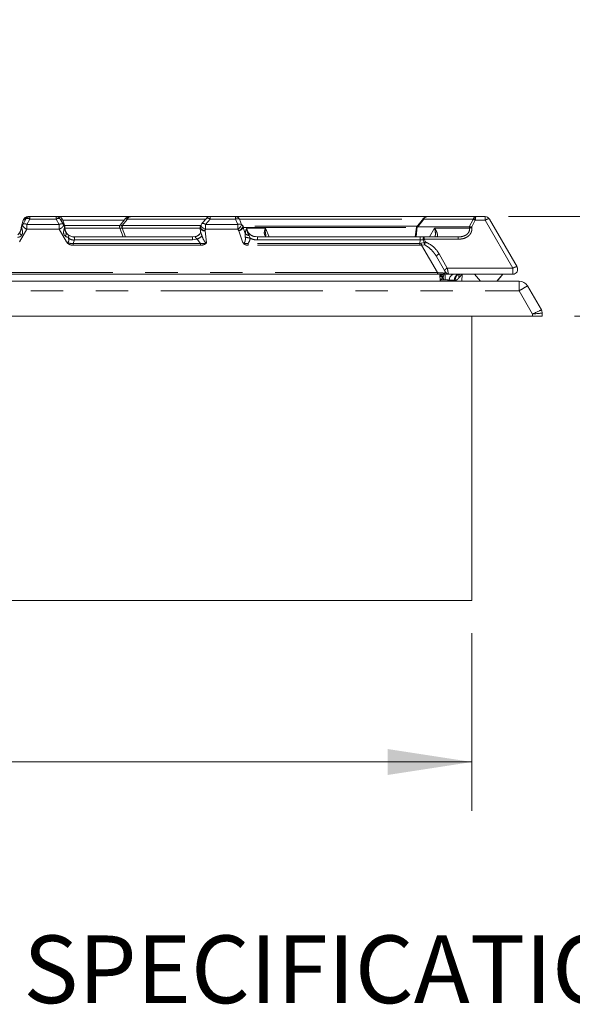
# Model space of a CAD drawing. Units: inches. Extents: x 3 to 85, y 3 to 65.
# Drawn here: x 65 to 71.8, y 14.5 to 26.7 of the extents above; entities that cross this region are included whole.
import ezdxf

# ---------------------------------------------------------------- set-up
doc = ezdxf.new("R2010")
doc.units = ezdxf.units.IN
doc.header["$LTSCALE"] = 8
doc.header["$MEASUREMENT"] = 0
doc.linetypes.add('PHANTOM', pattern=[0.5, 0.25, -0.05, 0.05, -0.05, 0.05, -0.05])
doc.styles.add('SLDTEXTSTYLE0', font='ARIALBD.TTF', dxfattribs={"width": 0.948})
doc.styles.add('SLDTEXTSTYLE1', font='ARIAL.TTF', dxfattribs={"width": 0.948})
doc.dimstyles.new('SLDDIMSTYLE0', dxfattribs={"dimtxt": 0.808919, "dimasz": 1.04, "dimexe": 0, "dimexo": 0.0625, "dimgap": 0.20223, "dimtad": 0, "dimtih": 1, "dimtoh": 1, "dimrnd": 1e-09, "dimzin": 12, "dimdsep": 46, "dimtxsty": 'SLDTEXTSTYLE1', "dimsah": 1, "dimcen": 0.09, "dimadec": 0, "dimazin": 3, "dimtfac": 1, "dimtofl": 0, "dimtmove": 0, "dimatfit": 3, "dimfxl": 0, "dimfrac": 2, "dimtolj": 1, "dimtzin": 12, "dimarcsym": 0})
doc.dimstyles.new('SLDDIMSTYLE1', dxfattribs={"dimtxt": 0.808919, "dimasz": 1.04, "dimexe": 0, "dimexo": 0.0625, "dimgap": 0.20223, "dimtad": 0, "dimtih": 1, "dimtoh": 1, "dimrnd": 1e-09, "dimzin": 12, "dimdsep": 46, "dimtxsty": 'SLDTEXTSTYLE1', "dimsah": 1, "dimcen": 0.09, "dimadec": 0, "dimazin": 3, "dimtfac": 1, "dimtmove": 0, "dimatfit": 0, "dimfxl": 0, "dimfrac": 2, "dimtolj": 1, "dimtzin": 12, "dimarcsym": 0})

# ---------------------------------------------------------------- blocks, each defined once
blk = doc.blocks.new('SW_NOTE_0')
at = {"color": 0, "linetype": 'Continuous', "lineweight": 0, "insert": (0, 1.074), "char_height": 0.83333, "attachment_point": 1, "style": 'SLDTEXTSTYLE0'}
blk.add_mtext('SPECIFICATIONS', dxfattribs=at)
blk = doc.blocks.new('_D_5')
at = {"color": 7, "linetype": 'Continuous', "lineweight": 0}
for p, q in [((51.31, 19.109), (51.31, 16.922)), ((70.56, 19.109), (70.56, 16.922)), ((51.31, 17.522), (60.122, 17.522)), ((70.56, 17.522), (62.9, 17.522))]:
    blk.add_line(p, q, dxfattribs=at)
for points in [[(51.31, 17.522), (52.35, 17.362), (52.35, 17.682)], [(70.56, 17.522), (69.52, 17.682), (69.52, 17.362)]]:
    blk.add_solid(points, dxfattribs=at)
at = {"color": 7, "linetype": 'Continuous', "lineweight": 0, "insert": (60.122, 17.975), "char_height": 0.8333, "attachment_point": 1, "style": 'SLDTEXTSTYLE1'}
blk.add_mtext('19.25', dxfattribs=at)
blk = doc.blocks.new('_D_7')
at = {"color": 7, "linetype": 'Continuous', "lineweight": 0}
for p, q in [((73.787, 26.194), (73.187, 26.194)), ((73.187, 26.194), (73.187, 24.237)), ((71.01, 24.237), (73.787, 24.237)), ((71.825, 23.01), (73.787, 23.01)), ((73.187, 23.01), (73.187, 21.01))]:
    blk.add_line(p, q, dxfattribs=at)
for points in [[(73.187, 24.237), (73.347, 25.277), (73.027, 25.277)], [(73.187, 23.01), (73.027, 21.97), (73.347, 21.97)]]:
    blk.add_solid(points, dxfattribs=at)
at = {"color": 7, "linetype": 'Continuous', "lineweight": 0, "insert": (73.787, 26.647), "char_height": 0.8333, "attachment_point": 1, "style": 'SLDTEXTSTYLE1'}
blk.add_mtext('1.23', dxfattribs=at)

msp = doc.modelspace()

# ---------------------------------------------------------------- linework, layer by layer
at = {"color": 7, "linetype": 'Continuous', "lineweight": 15}
for p, q in [((65.029, 24.193), (65.008, 24.118)), ((65.008, 24.118), (65.029, 24.193)), ((65.023, 24.142), (65.011, 24.12)), ((65.011, 24.12), (65.023, 24.142)), ((65.062, 24.207), (65.023, 24.142)), ((65.023, 24.142), (65.062, 24.207)), ((65.032, 24.195), (65.029, 24.193)), ((65.062, 24.207), (65.062, 24.208)), ((65.076, 24.235), (65.086, 24.237)), ((65.085, 24.236), (65.078, 24.236)), ((65.079, 24.234), (65.091, 24.237)), ((65.113, 24.237), (65.105, 24.237)), ((65.435, 24.237), (65.113, 24.237)), ((65.444, 24.237), (65.435, 24.237)), ((65.444, 24.237), (65.455, 24.237)), ((65.463, 24.237), (65.462, 24.237)), ((65.463, 24.237), (65.472, 24.236)), ((65.47, 24.237), (66.33, 24.237)), ((65.486, 24.208), (65.486, 24.207)), ((65.525, 24.141), (65.486, 24.207)), ((65.52, 24.193), (65.517, 24.195)), ((65.541, 24.118), (65.52, 24.193)), ((65.525, 24.142), (65.525, 24.141)), ((65.537, 24.12), (65.525, 24.141)), ((66.291, 24.215), (66.226, 24.133)), ((66.352, 24.237), (67.332, 24.237)), ((67.221, 24.131), (67.212, 24.11)), ((67.287, 24.216), (67.232, 24.151)), ((67.332, 24.237), (67.647, 24.237)), ((69.961, 24.215), (69.876, 24.106)), ((70.007, 24.237), (70.61, 24.237)), ((70.723, 24.237), (70.61, 24.237)), ((71.115, 23.617), (70.774, 24.207)), ((64.989, 24.043), (64.964, 24.014)), ((64.986, 24.041), (65, 24.069)), ((65.006, 24.103), (65.006, 24.101)), ((65.011, 24.12), (65.011, 24.12)), ((65.537, 24.12), (65.537, 24.12)), ((65.543, 24.098), (65.543, 24.099)), ((66.22, 24.097), (66.261, 23.987)), ((67.201, 24.017), (67.206, 24.023)), ((67.206, 24.022), (67.205, 24.021)), ((67.21, 24.091), (67.215, 24.054)), ((69.876, 24.107), (69.862, 23.987)), ((69.876, 24.107), (69.876, 24.107)), ((69.886, 24.11), (69.893, 24.112)), ((70.526, 24.112), (69.893, 24.112)), ((70.527, 24.112), (70.526, 24.112)), ((70.823, 24.123), (70.823, 24.123)), ((65.662, 23.987), (65.659, 23.987)), ((67.114, 23.987), (65.662, 23.987)), ((67.892, 23.991), (67.916, 23.987)), ((69.921, 23.987), (67.916, 23.987)), ((69.969, 23.987), (69.921, 23.987)), ((70.388, 23.987), (69.969, 23.987)), ((70.122, 23.747), (70.222, 23.573)), ((60.944, 23.528), (70.134, 23.528)), ((70.165, 23.529), (70.167, 23.511)), ((70.271, 23.528), (71.064, 23.528)), ((70.435, 23.443), (70.44, 23.528)), ((70.593, 23.528), (70.666, 23.443)), ((70.866, 23.443), (70.939, 23.528)), ((70.869, 23.443), (70.942, 23.528)), ((50.724, 23.443), (71.142, 23.443)), ((70.166, 23.516), (70.169, 23.454)), ((70.169, 23.454), (70.17, 23.443)), ((71.244, 23.384), (71.415, 23.088)), ((71.425, 23.049), (71.425, 23.01)), ((50.559, 23.01), (71.307, 23.01)), ((70.56, 19.509), (70.56, 23.01)), ((71.425, 23.01), (71.307, 23.01)), ((70.56, 19.509), (51.31, 19.509))]:
    msp.add_line(p, q, dxfattribs=at)
at = {"color": 8, "linetype": 'PHANTOM', "lineweight": 0}
for p, q in [((65.074, 24.141), (65.113, 24.207)), ((65.074, 24.141), (65.074, 24.082)), ((65.474, 24.141), (65.074, 24.141)), ((65.113, 24.207), (65.435, 24.207)), ((65.435, 24.207), (65.474, 24.141)), ((65.474, 24.141), (65.474, 24.112)), ((65.52, 24.193), (66.274, 24.193)), ((66.222, 24.127), (65.538, 24.127)), ((66.249, 24.126), (66.315, 24.207)), ((66.254, 24.126), (66.249, 24.126)), ((67.219, 24.126), (66.254, 24.126)), ((66.315, 24.207), (67.28, 24.207)), ((67.277, 24.141), (67.332, 24.207)), ((67.277, 24.112), (67.277, 24.141)), ((67.673, 24.141), (67.277, 24.141)), ((67.332, 24.207), (67.332, 24.237)), ((67.332, 24.207), (67.647, 24.207)), ((67.647, 24.207), (67.673, 24.141)), ((67.673, 24.141), (67.673, 24.112)), ((67.72, 24.141), (67.694, 24.207)), ((67.694, 24.207), (69.955, 24.207)), ((67.72, 24.141), (67.739, 24.119)), ((69.893, 24.112), (69.968, 24.207)), ((69.968, 24.207), (70.576, 24.207)), ((70.574, 24.203), (70.527, 24.112)), ((70.557, 24.11), (70.6, 24.194)), ((70.576, 24.207), (70.574, 24.203)), ((70.602, 24.207), (70.6, 24.194)), ((70.6, 24.194), (70.723, 24.194)), ((70.723, 24.194), (71.064, 23.603)), ((65.074, 24.082), (64.986, 23.926)), ((65.011, 24.12), (65.01, 24.115)), ((65.01, 24.115), (65.01, 24.109)), ((65.01, 24.115), (65.01, 24.115)), ((65.474, 24.082), (65.074, 24.082)), ((65.474, 24.112), (65.474, 24.082)), ((65.562, 23.926), (65.474, 24.082)), ((65.539, 24.115), (65.537, 24.12)), ((65.539, 24.109), (65.539, 24.115)), ((65.543, 24.097), (66.22, 24.097)), ((66.251, 24.096), (66.244, 24.096)), ((66.292, 23.987), (66.251, 24.096)), ((66.251, 24.096), (67.21, 24.096)), ((67.277, 24.082), (67.27, 24.064)), ((67.27, 24.064), (67.288, 23.916)), ((67.277, 24.082), (67.277, 24.112)), ((67.673, 24.082), (67.277, 24.082)), ((67.673, 24.112), (67.673, 24.082)), ((67.688, 24.064), (67.673, 24.082)), ((67.738, 23.916), (67.688, 24.064)), ((67.739, 24.119), (67.736, 24.112)), ((67.742, 24.102), (67.736, 24.112)), ((67.742, 24.102), (67.766, 24.029)), ((67.767, 23.985), (67.766, 24.029)), ((68.017, 24.095), (67.785, 24.094)), ((67.785, 24.094), (67.785, 24.094)), ((67.785, 24.094), (67.785, 24.093)), ((67.785, 24.094), (67.785, 24.093)), ((67.785, 24.094), (67.785, 24.094)), ((68.017, 24.095), (68.016, 24.094)), ((68.016, 24.094), (68.016, 24.094)), ((68.062, 23.987), (68.017, 24.095)), ((69.871, 23.987), (69.886, 24.11)), ((70.037, 23.987), (70.1, 24.095)), ((70.1, 24.095), (70.528, 24.095)), ((70.526, 24.112), (70.528, 24.095)), ((70.558, 24.102), (70.557, 24.11)), ((65.662, 23.95), (65.645, 23.907)), ((65.645, 23.885), (65.645, 23.907)), ((67.215, 23.907), (65.645, 23.907)), ((67.215, 23.885), (65.645, 23.885)), ((65.659, 23.949), (65.662, 23.95)), ((65.662, 23.987), (65.662, 23.95)), ((65.662, 23.95), (67.114, 23.95)), ((67.15, 23.993), (67.114, 23.987)), ((67.114, 23.95), (67.175, 23.96)), ((67.175, 23.96), (67.215, 23.907)), ((67.215, 23.885), (67.215, 23.907)), ((67.802, 23.885), (67.802, 23.907)), ((69.919, 23.907), (67.802, 23.907)), ((69.919, 23.885), (67.802, 23.885)), ((67.814, 24.004), (67.828, 23.972)), ((67.916, 23.987), (67.916, 23.95)), ((67.916, 23.95), (69.921, 23.95)), ((69.919, 23.907), (69.921, 23.95)), ((69.934, 23.909), (69.919, 23.907)), ((69.919, 23.885), (69.919, 23.907)), ((69.938, 23.887), (69.919, 23.885)), ((69.921, 23.987), (69.921, 23.95)), ((69.921, 23.95), (69.957, 23.95)), ((69.97, 23.917), (69.934, 23.909)), ((69.938, 23.887), (69.976, 23.891)), ((70.134, 23.548), (69.938, 23.887)), ((69.969, 23.958), (69.957, 23.95)), ((69.957, 23.95), (69.97, 23.917)), ((69.969, 23.987), (69.969, 23.958)), ((69.987, 23.925), (69.969, 23.958)), ((69.969, 23.958), (70.388, 23.958)), ((70.388, 23.987), (70.388, 23.958)), ((70.256, 23.603), (70.156, 23.777)), ((70.134, 23.548), (60.944, 23.548)), ((70.134, 23.548), (70.134, 23.528)), ((71.064, 23.603), (70.256, 23.603)), ((71.064, 23.528), (71.064, 23.603)), ((70.205, 23.488), (70.206, 23.489)), ((70.206, 23.489), (70.211, 23.502)), ((70.23, 23.46), (70.209, 23.46)), ((70.234, 23.459), (70.23, 23.46)), ((70.344, 23.454), (70.28, 23.454)), ((70.281, 23.443), (70.28, 23.454)), ((70.344, 23.454), (70.344, 23.443)), ((70.352, 23.454), (70.344, 23.454)), ((71.142, 23.325), (71.142, 23.443)), ((50.724, 23.325), (71.142, 23.325)), ((71.307, 23.038), (71.142, 23.325)), ((71.307, 23.038), (71.307, 23.01))]:
    msp.add_line(p, q, dxfattribs=at)
at = {"color": 8, "linetype": 'PHANTOM', "lineweight": 0, "flags": 128}
for points in [[(65.011, 24.008), (65.005, 24.013), (65, 24.017), (64.995, 24.022), (64.991, 24.027), (64.989, 24.032), (64.987, 24.036), (64.987, 24.04), (64.989, 24.043)], [(65.543, 24.099), (65.543, 24.101), (65.543, 24.102)], [(67.211, 24.09), (67.211, 24.089), (67.211, 24.088), (67.211, 24.088), (67.211, 24.088), (67.211, 24.088), (67.211, 24.088), (67.211, 24.088), (67.211, 24.088), (67.216, 24.08), (67.221, 24.075), (67.231, 24.07), (67.242, 24.066), (67.249, 24.064), (67.256, 24.064), (67.27, 24.064)], [(70.166, 23.516), (70.167, 23.511), (70.169, 23.507), (70.173, 23.503), (70.178, 23.499), (70.184, 23.496), (70.19, 23.493), (70.198, 23.491), (70.206, 23.489)]]:
    msp.add_lwpolyline(points, dxfattribs=at)
at = {"color": 7, "linetype": 'Continuous', "lineweight": 15, "flags": 128}
msp.add_lwpolyline([(70.271, 23.528), (70.266, 23.528), (70.263, 23.529)], dxfattribs=at)
at = {"color": 8, "linetype": 'PHANTOM', "lineweight": 0}
for centre, radius, start, end in [((66.294, 24.103), 0.0504, 152.8526, 188.7919), ((66.301, 24.107), 0.0509, 157.5649, 180.2782), ((66.355, 24.194), 0.0431, 94.7351, 161.8928), ((70.556, 24.106), 0.0983, 63.045, 79.2937), ((65.036, 24.1), 0.0303, 150.2559, 174.5082), ((65.037, 24.1), 0.031, 150.5161, 167.6628), ((65.512, 24.1), 0.0306, 12.3424, 29.6536), ((66.304, 24.106), 0.0532, 179.9713, 191.0192), ((67.638, 24.161), 0.11, 297.1522, 333.1682), ((70.568, 23.994), 0.108, 95.2874, 111.8166), ((65.138, 23.958), 0.522, 359.0039, 3.1209), ((66.661, 24.89), 1.062, 298.9465, 302.6783), ((68.016, 25.019), 1.064, 256.4571, 259.7776), ((70.25, 23.968), 0.322, 190.5607, 194.5728), ((70.173, 23.723), 0.0567, 107.9685, 155.4827), ((70.209, 23.55), 0.0486, 206.0608, 272.5766), ((70.234, 23.554), 0.0259, 205.9946, 266.2788), ((70.274, 23.549), 0.0567, 107.9685, 155.4827), ((69.933, 23.475), 0.297, 356.9791, 10.2678), ((70.349, 23.46), 0.0689, 100.8305, 185.7892), ((70.413, 23.46), 0.0689, 100.8309, 185.7894), ((70.031, 23.451), 0.178, 2.7962, 11.7806)]:
    msp.add_arc(centre, radius, start, end, dxfattribs=at)
at = {"color": 7, "linetype": 'Continuous', "lineweight": 15}
for centre, radius, start, end in [((67.277, 24.112), 0.0591, 139.713, 158.9467), ((67.332, 24.178), 0.0591, 90, 139.8781), ((70.007, 24.178), 0.0591, 89.681, 141.9511), ((70.723, 24.178), 0.0591, 30, 90), ((65.021, 24.098), 0.0153, 135.9942, 177.617), ((65.036, 24.1), 0.03, 167.701, 174.5418), ((65.513, 24.1), 0.0298, 2.2137, 12.2548), ((70.271, 23.568), 0.0394, 210, 244.3713), ((71.064, 23.587), 0.0591, 270, 30), ((71.142, 23.325), 0.118, 30, 90)]:
    msp.add_arc(centre, radius, start, end, dxfattribs=at)
for points, knots in [([(65.074, 24.082), (65.07, 24.084), (65.062, 24.088), (65.05, 24.095), (65.04, 24.103), (65.032, 24.112), (65.025, 24.12), (65.022, 24.128), (65.021, 24.133), (65.021, 24.135), (65.021, 24.136), (65.022, 24.138), (65.023, 24.14), (65.023, 24.142)], [0, 0, 0, 0, 0.1259, 0.251801, 0.377699, 0.5036, 0.629977, 0.7554, 0.864028, 0.865313, 0.874948, 0.901262, 1, 1, 1, 1]), ([(65.069, 24.234), (65.064, 24.232), (65.055, 24.229), (65.044, 24.22), (65.035, 24.208), (65.032, 24.2), (65.03, 24.195)], [0, 0, 0, 0, 0.25295, 0.5088913, 0.7601885, 1, 1, 1, 1]), ([(65.113, 24.237), (65.108, 24.236), (65.098, 24.236), (65.083, 24.229), (65.071, 24.22), (65.065, 24.212), (65.062, 24.207)], [0, 0, 0, 0, 0.25, 0.5, 0.75, 1, 1, 1, 1]), ([(65.062, 24.207), (65.065, 24.212), (65.071, 24.22), (65.083, 24.229), (65.098, 24.236), (65.108, 24.236), (65.113, 24.237)], [0, 0, 0, 0, 0.25, 0.5, 0.75, 1, 1, 1, 1]), ([(65.077, 24.236), (65.074, 24.236), (65.068, 24.234), (65.065, 24.232), (65.063, 24.231)], [0, 0, 0, 0, 0.479552, 1, 1, 1, 1]), ([(65.077, 24.236), (65.074, 24.236), (65.069, 24.235), (65.067, 24.234), (65.067, 24.233)], [0, 0, 0, 0, 0.7402796, 1, 1, 1, 1]), ([(65.091, 24.237), (65.093, 24.237), (65.097, 24.237), (65.102, 24.237), (65.105, 24.237)], [0, 0, 0, 0, 0.527757, 1, 1, 1, 1]), ([(65.486, 24.207), (65.483, 24.212), (65.477, 24.221), (65.464, 24.23), (65.45, 24.236), (65.44, 24.236), (65.435, 24.237)], [0, 0, 0, 0, 0.26175, 0.515669, 0.761753, 1, 1, 1, 1]), ([(65.464, 24.236), (65.462, 24.236), (65.46, 24.236), (65.455, 24.236), (65.449, 24.236), (65.446, 24.236), (65.444, 24.236)], [0, 0, 0, 0, 0.251726, 0.503758, 0.757028, 1, 1, 1, 1]), ([(65.463, 24.236), (65.463, 24.236), (65.463, 24.236), (65.462, 24.235), (65.459, 24.235), (65.458, 24.234)], [0, 0, 0, 0, 0.111093, 0.529911, 1, 1, 1, 1]), ([(65.478, 24.233), (65.478, 24.234), (65.478, 24.234), (65.476, 24.235), (65.473, 24.236), (65.472, 24.236)], [0, 0, 0, 0, 0.293834, 0.66152, 1, 1, 1, 1]), ([(65.518, 24.195), (65.516, 24.2), (65.512, 24.209), (65.503, 24.22), (65.491, 24.229), (65.482, 24.233), (65.477, 24.234)], [0, 0, 0, 0, 0.249047, 0.503102, 0.755548, 1, 1, 1, 1]), ([(66.226, 24.134), (66.224, 24.132), (66.221, 24.126), (66.218, 24.116), (66.217, 24.106), (66.219, 24.099), (66.22, 24.096)], [0, 0, 0, 0, 0.24577, 0.500017, 0.754252, 1, 1, 1, 1]), ([(66.339, 24.237), (66.337, 24.237), (66.334, 24.237), (66.326, 24.236), (66.316, 24.233), (66.305, 24.227), (66.294, 24.219), (66.289, 24.211), (66.286, 24.207)], [0, 0, 0, 0, 0.1207572, 0.2559117, 0.4093205, 0.5887811, 0.7901027, 1, 1, 1, 1]), ([(66.339, 24.237), (66.339, 24.237), (66.337, 24.237), (66.337, 24.237), (66.338, 24.237), (66.342, 24.237), (66.348, 24.237), (66.352, 24.237)], [0, 0, 0, 0, 0.019618, 0.212608, 0.405252, 0.601646, 1, 1, 1, 1]), ([(67.222, 24.133), (67.222, 24.131), (67.22, 24.128), (67.222, 24.121), (67.227, 24.113), (67.236, 24.104), (67.248, 24.095), (67.262, 24.087), (67.272, 24.084), (67.277, 24.082)], [0, 0, 0, 0, 0.101609, 0.235202, 0.387336, 0.535667, 0.68619, 0.853663, 1, 1, 1, 1]), ([(67.287, 24.216), (67.287, 24.216), (67.288, 24.22), (67.297, 24.22), (67.312, 24.217), (67.325, 24.211), (67.332, 24.207)], [0, 0, 0, 0, 0.039602, 0.361242, 0.682825, 1, 1, 1, 1]), ([(67.647, 24.237), (67.724, 24.237), (67.877, 24.237), (68.167, 24.237), (68.498, 24.237), (68.871, 24.237), (69.285, 24.237), (69.662, 24.237), (69.912, 24.237), (70.001, 24.237)], [0, 0, 0, 0, 0.1526186, 0.3052373, 0.457856, 0.6104747, 0.7630934, 0.915712, 1, 1, 1, 1]), ([(67.673, 24.082), (67.679, 24.086), (67.692, 24.095), (67.707, 24.112), (67.717, 24.129), (67.719, 24.137), (67.72, 24.141)], [0, 0, 0, 0, 0.248366, 0.500003, 0.751636, 1, 1, 1, 1]), ([(65.006, 24.099), (65.005, 24.098), (65.005, 24.096), (65.005, 24.09), (65.003, 24.081), (65, 24.068), (64.997, 24.059), (64.994, 24.053), (64.992, 24.049), (64.99, 24.046), (64.989, 24.043)], [0, 0, 0, 0, 0.049277, 0.10416, 0.2505, 0.500326, 0.750079, 0.779684, 0.831215, 1, 1, 1, 1]), ([(65.005, 24.099), (65.005, 24.094), (65.004, 24.085), (65.001, 24.075), (65, 24.069)], [0, 0, 0, 0, 0.518803, 1, 1, 1, 1]), ([(65.011, 24.119), (65.01, 24.117), (65.008, 24.113), (65.007, 24.108), (65.006, 24.106)], [0, 0, 0, 0, 0.5370331, 1, 1, 1, 1]), ([(65.006, 24.103), (65.006, 24.102), (65.006, 24.101), (65.006, 24.1), (65.006, 24.099)], [0, 0, 0, 0, 0.5033343, 1, 1, 1, 1]), ([(65.006, 24.101), (65.006, 24.101), (65.006, 24.1), (65.006, 24.099), (65.006, 24.099)], [0, 0, 0, 0, 0.48915, 1, 1, 1, 1]), ([(65.542, 24.106), (65.542, 24.108), (65.541, 24.113), (65.539, 24.117), (65.538, 24.119)], [0, 0, 0, 0, 0.462011, 1, 1, 1, 1]), ([(65.543, 24.099), (65.543, 24.099), (65.543, 24.1), (65.543, 24.101), (65.543, 24.101)], [0, 0, 0, 0, 0.5108479, 1, 1, 1, 1]), ([(65.584, 24.014), (65.574, 24.025), (65.558, 24.041), (65.548, 24.068), (65.544, 24.084), (65.543, 24.093), (65.543, 24.096), (65.543, 24.098), (65.543, 24.098)], [0, 0, 0, 0, 0.498535, 0.748003, 0.905542, 0.95791, 0.979665, 1, 1, 1, 1]), ([(65.543, 24.098), (65.543, 24.098), (65.543, 24.098), (65.543, 24.097), (65.543, 24.094), (65.543, 24.093), (65.544, 24.092), (65.544, 24.092), (65.544, 24.091), (65.544, 24.091), (65.544, 24.087), (65.545, 24.083), (65.545, 24.079)], [0, 0, 0, 0, 0.009428, 0.076803, 0.249685, 0.341507, 0.365422, 0.371921, 0.373805, 0.374793, 0.499959, 1, 1, 1, 1]), ([(65.659, 23.987), (65.651, 23.987), (65.636, 23.988), (65.608, 23.997), (65.594, 24.007), (65.584, 24.014)], [0, 0, 0, 0, 0.247516, 0.50003, 1, 1, 1, 1]), ([(67.207, 24.023), (67.205, 24.022), (67.195, 24.015), (67.175, 23.997), (67.152, 23.992), (67.138, 23.989)], [0, 0, 0, 0, 0.092154, 0.466888, 1, 1, 1, 1]), ([(67.215, 24.053), (67.215, 24.046), (67.214, 24.033), (67.206, 24.019), (67.2, 24.013), (67.198, 24.012), (67.197, 24.011), (67.197, 24.011), (67.197, 24.011)], [0, 0, 0, 0, 0.459495, 0.808354, 0.921726, 0.963398, 0.997985, 1, 1, 1, 1]), ([(67.212, 24.109), (67.212, 24.106), (67.21, 24.1), (67.21, 24.094), (67.21, 24.09)], [0, 0, 0, 0, 0.455394, 1, 1, 1, 1]), ([(69.876, 24.107), (69.877, 24.107), (69.878, 24.107), (69.883, 24.109), (69.886, 24.11)], [0, 0, 0, 0, 0.499842, 1, 1, 1, 1]), ([(70.527, 24.112), (70.529, 24.112), (70.533, 24.112), (70.54, 24.112), (70.548, 24.112), (70.554, 24.111), (70.557, 24.11)], [0, 0, 0, 0, 0.235544, 0.496982, 0.706785, 1, 1, 1, 1]), ([(70.134, 23.528), (70.153, 23.528), (70.18, 23.528), (70.213, 23.528), (70.226, 23.528), (70.233, 23.528)], [0, 0, 0, 0, 0.513865, 0.758961, 1, 1, 1, 1]), ([(70.222, 23.573), (70.224, 23.57), (70.226, 23.566), (70.23, 23.56), (70.232, 23.556), (70.234, 23.552), (70.236, 23.55), (70.236, 23.548), (70.237, 23.548), (70.237, 23.548)], [0, 0, 0, 0, 0.248742, 0.386937, 0.52298, 0.653752, 0.781103, 0.891113, 1, 1, 1, 1]), ([(70.233, 23.528), (70.238, 23.528), (70.25, 23.528), (70.266, 23.528), (70.269, 23.528), (70.271, 23.528)], [0, 0, 0, 0, 0.240858, 0.486123, 1, 1, 1, 1]), ([(70.243, 23.54), (70.245, 23.538), (70.249, 23.535), (70.256, 23.531), (70.263, 23.529), (70.268, 23.53), (70.27, 23.53)], [0, 0, 0, 0, 0.242486, 0.492136, 0.745835, 1, 1, 1, 1]), ([(70.167, 23.501), (70.167, 23.503), (70.167, 23.507), (70.166, 23.511), (70.166, 23.513)], [0, 0, 0, 0, 0.382372, 1, 1, 1, 1]), ([(71.307, 23.038), (71.316, 23.043), (71.332, 23.05), (71.359, 23.062), (71.381, 23.073), (71.398, 23.08), (71.411, 23.087), (71.413, 23.088), (71.415, 23.088)], [0, 0, 0, 0, 0.155375, 0.290767, 0.500791, 0.632298, 0.759504, 1, 1, 1, 1]), ([(71.307, 23.038), (71.317, 23.039), (71.335, 23.041), (71.364, 23.043), (71.388, 23.046), (71.407, 23.047), (71.421, 23.049), (71.424, 23.049), (71.425, 23.049)], [0, 0, 0, 0, 0.155383, 0.29078, 0.500794, 0.632305, 0.75951, 1, 1, 1, 1]), ([(71.425, 23.049), (71.425, 23.056), (71.424, 23.07), (71.418, 23.082), (71.415, 23.088)], [0, 0, 0, 0, 0.500001, 1, 1, 1, 1])]:
    msp.add_open_spline(points, degree=3, knots=knots, dxfattribs=at)
at = {"color": 8, "linetype": 'PHANTOM', "lineweight": 0}
for points, knots in [([(65.074, 24.141), (65.068, 24.144), (65.057, 24.148), (65.042, 24.15), (65.029, 24.148), (65.025, 24.144), (65.023, 24.142)], [0, 0, 0, 0, 0.250001, 0.499999, 0.749994, 1, 1, 1, 1]), ([(65.051, 24.199), (65.045, 24.199), (65.035, 24.198), (65.033, 24.196), (65.032, 24.195)], [0, 0, 0, 0, 0.656029, 1, 1, 1, 1]), ([(65.051, 24.199), (65.053, 24.204), (65.057, 24.215), (65.067, 24.227), (65.075, 24.234), (65.079, 24.234), (65.079, 24.234)], [0, 0, 0, 0, 0.316382, 0.6476793, 0.9789727, 1, 1, 1, 1]), ([(65.113, 24.207), (65.107, 24.21), (65.096, 24.214), (65.081, 24.216), (65.068, 24.214), (65.064, 24.21), (65.062, 24.208)], [0, 0, 0, 0, 0.250002, 0.5, 0.750007, 1, 1, 1, 1]), ([(65.113, 24.237), (65.113, 24.236), (65.113, 24.236), (65.113, 24.229), (65.113, 24.22), (65.113, 24.212), (65.113, 24.207)], [0, 0, 0, 0, 0.250002, 0.499999, 0.749997, 1, 1, 1, 1]), ([(65.435, 24.207), (65.435, 24.212), (65.435, 24.22), (65.435, 24.229), (65.435, 24.236), (65.435, 24.236), (65.435, 24.237)], [0, 0, 0, 0, 0.250003, 0.500001, 0.749998, 1, 1, 1, 1]), ([(65.486, 24.208), (65.484, 24.21), (65.48, 24.214), (65.468, 24.216), (65.452, 24.214), (65.441, 24.21), (65.435, 24.207)], [0, 0, 0, 0, 0.249994, 0.5, 0.750003, 1, 1, 1, 1]), ([(65.525, 24.142), (65.523, 24.144), (65.518, 24.149), (65.505, 24.15), (65.49, 24.147), (65.479, 24.143), (65.474, 24.141)], [0, 0, 0, 0, 0.282969, 0.544002, 0.783023, 1, 1, 1, 1]), ([(65.525, 24.141), (65.526, 24.139), (65.528, 24.135), (65.527, 24.128), (65.524, 24.122), (65.521, 24.118), (65.52, 24.117), (65.52, 24.116), (65.52, 24.116), (65.52, 24.116), (65.52, 24.116), (65.52, 24.116), (65.52, 24.116), (65.52, 24.116), (65.52, 24.116), (65.519, 24.115), (65.519, 24.115), (65.515, 24.11), (65.509, 24.103), (65.497, 24.095), (65.486, 24.088), (65.478, 24.084), (65.474, 24.082)], [0, 0, 0, 0, 0.122387, 0.252316, 0.383274, 0.413722, 0.42952, 0.43353, 0.435541, 0.43605, 0.436297, 0.436363, 0.436396, 0.436403, 0.436415, 0.438143, 0.451363, 0.475711, 0.628808, 0.756552, 0.880284, 1, 1, 1, 1]), ([(65.517, 24.195), (65.516, 24.196), (65.513, 24.198), (65.503, 24.199), (65.493, 24.199), (65.491, 24.199)], [0, 0, 0, 0, 0.30772, 0.874785, 1, 1, 1, 1]), ([(66.226, 24.134), (66.227, 24.134), (66.229, 24.133), (66.243, 24.129), (66.249, 24.126)], [0, 0, 0, 0, 0.4876138, 1, 1, 1, 1]), ([(66.315, 24.207), (66.307, 24.21), (66.294, 24.214), (66.292, 24.214), (66.291, 24.215)], [0, 0, 0, 0, 0.532339, 1, 1, 1, 1]), ([(67.277, 24.141), (67.273, 24.143), (67.267, 24.147), (67.255, 24.152), (67.242, 24.155), (67.233, 24.153), (67.231, 24.149), (67.23, 24.147)], [0, 0, 0, 0, 0.157247, 0.297151, 0.576914, 0.856608, 1, 1, 1, 1]), ([(67.647, 24.207), (67.647, 24.212), (67.647, 24.22), (67.647, 24.229), (67.647, 24.236), (67.647, 24.236), (67.647, 24.237)], [0, 0, 0, 0, 0.250003, 0.500001, 0.749998, 1, 1, 1, 1]), ([(67.647, 24.237), (67.652, 24.236), (67.661, 24.236), (67.675, 24.229), (67.686, 24.22), (67.692, 24.212), (67.694, 24.207)], [0, 0, 0, 0, 0.250002, 0.499994, 0.750005, 1, 1, 1, 1]), ([(67.647, 24.207), (67.652, 24.208), (67.661, 24.211), (67.674, 24.212), (67.686, 24.211), (67.692, 24.209), (67.694, 24.207)], [0, 0, 0, 0, 0.248686, 0.500171, 0.75151, 1, 1, 1, 1]), ([(67.72, 24.141), (67.718, 24.143), (67.712, 24.146), (67.7, 24.146), (67.687, 24.145), (67.678, 24.143), (67.673, 24.141)], [0, 0, 0, 0, 0.2449778, 0.4963113, 0.7380387, 1, 1, 1, 1]), ([(69.968, 24.207), (69.966, 24.209), (69.961, 24.213), (69.961, 24.214), (69.961, 24.214)], [0, 0, 0, 0, 0.499986, 1, 1, 1, 1]), ([(70.007, 24.237), (70.003, 24.236), (69.995, 24.236), (69.984, 24.229), (69.974, 24.22), (69.97, 24.212), (69.968, 24.207)], [0, 0, 0, 0, 0.2500069, 0.4999987, 0.7499967, 1, 1, 1, 1]), ([(70.61, 24.237), (70.606, 24.236), (70.599, 24.235), (70.589, 24.229), (70.581, 24.22), (70.578, 24.211), (70.576, 24.207)], [0, 0, 0, 0, 0.291562, 0.501221, 0.761866, 1, 1, 1, 1]), ([(70.576, 24.207), (70.578, 24.208), (70.581, 24.209), (70.588, 24.209), (70.595, 24.209), (70.6, 24.208), (70.602, 24.207)], [0, 0, 0, 0, 0.249985, 0.499968, 0.749999, 1, 1, 1, 1]), ([(70.61, 24.237), (70.609, 24.236), (70.607, 24.235), (70.605, 24.229), (70.603, 24.22), (70.602, 24.211), (70.602, 24.207)], [0, 0, 0, 0, 0.291545, 0.501215, 0.761857, 1, 1, 1, 1]), ([(70.723, 24.194), (70.723, 24.2), (70.723, 24.212), (70.723, 24.226), (70.723, 24.235), (70.723, 24.236), (70.723, 24.237)], [0, 0, 0, 0, 0.2499993, 0.5000026, 0.7499994, 1, 1, 1, 1]), ([(70.774, 24.207), (70.773, 24.208), (70.77, 24.211), (70.757, 24.209), (70.741, 24.203), (70.729, 24.197), (70.723, 24.194)], [0, 0, 0, 0, 0.25, 0.499997, 0.750003, 1, 1, 1, 1]), ([(65.011, 24.008), (65.008, 24.005), (65.003, 23.998), (64.991, 23.99), (64.977, 23.984), (64.968, 23.983), (64.963, 23.982)], [0, 0, 0, 0, 0.222913, 0.458141, 0.720867, 1, 1, 1, 1]), ([(65.01, 24.109), (65.01, 24.106), (65.011, 24.1), (65.014, 24.088), (65.018, 24.07), (65.022, 24.048), (65.02, 24.026), (65.014, 24.014), (65.011, 24.008)], [0, 0, 0, 0, 0.107387, 0.214916, 0.368286, 0.608268, 0.811056, 1, 1, 1, 1]), ([(65.545, 24), (65.541, 24.004), (65.534, 24.012), (65.528, 24.028), (65.527, 24.046), (65.529, 24.06), (65.53, 24.067)], [0, 0, 0, 0, 0.233656, 0.466664, 0.715109, 1, 1, 1, 1]), ([(65.53, 24.067), (65.532, 24.074), (65.534, 24.085), (65.537, 24.099), (65.538, 24.105), (65.539, 24.109)], [0, 0, 0, 0, 0.408371, 0.704766, 1, 1, 1, 1]), ([(65.53, 24.067), (65.532, 24.068), (65.537, 24.07), (65.542, 24.074), (65.545, 24.077), (65.545, 24.079), (65.545, 24.079)], [0, 0, 0, 0, 0.25, 0.499989, 0.749994, 1, 1, 1, 1]), ([(65.539, 24.109), (65.54, 24.107), (65.542, 24.104), (65.543, 24.101), (65.543, 24.099)], [0, 0, 0, 0, 0.500015, 1, 1, 1, 1]), ([(65.543, 24.101), (65.543, 24.102), (65.543, 24.102), (65.543, 24.102), (65.543, 24.102)], [0, 0, 0, 0, 0.485905, 1, 1, 1, 1]), ([(65.556, 24.01), (65.557, 24.011), (65.558, 24.014), (65.559, 24.023), (65.555, 24.045), (65.549, 24.065), (65.545, 24.079)], [0, 0, 0, 0, 0.054554, 0.141682, 0.356706, 1, 1, 1, 1]), ([(65.556, 24.01), (65.554, 24.008), (65.551, 24.005), (65.547, 24.001), (65.545, 24)], [0, 0, 0, 0, 0.514728, 1, 1, 1, 1]), ([(65.584, 24.014), (65.586, 24.012), (65.589, 24.009), (65.591, 24.001), (65.59, 23.992), (65.587, 23.985), (65.586, 23.982)], [0, 0, 0, 0, 0.2444831, 0.4999961, 0.7555036, 1, 1, 1, 1]), ([(66.244, 24.096), (66.237, 24.096), (66.223, 24.096), (66.221, 24.096), (66.22, 24.096)], [0, 0, 0, 0, 0.512373, 1, 1, 1, 1]), ([(67.182, 24.004), (67.182, 24.004), (67.183, 24.004), (67.19, 24.009), (67.199, 24.015), (67.206, 24.022), (67.207, 24.023)], [0, 0, 0, 0, 0.0076534, 0.0657515, 0.8265619, 1, 1, 1, 1]), ([(67.182, 24.004), (67.188, 24.007), (67.195, 24.01), (67.2, 24.016), (67.201, 24.017)], [0, 0, 0, 0, 0.78834, 1, 1, 1, 1]), ([(67.27, 24.064), (67.265, 24.065), (67.256, 24.066), (67.243, 24.072), (67.232, 24.079), (67.223, 24.087), (67.216, 24.095), (67.212, 24.102), (67.211, 24.107), (67.212, 24.109), (67.213, 24.11)], [0, 0, 0, 0, 0.142937, 0.275237, 0.412025, 0.554319, 0.707709, 0.849708, 0.987041, 1, 1, 1, 1]), ([(67.234, 23.996), (67.231, 24.005), (67.226, 24.018), (67.22, 24.035), (67.217, 24.045), (67.215, 24.052), (67.215, 24.054), (67.215, 24.054)], [0, 0, 0, 0, 0.468581, 0.665328, 0.836334, 0.985898, 1, 1, 1, 1]), ([(67.688, 24.064), (67.694, 24.066), (67.706, 24.07), (67.723, 24.079), (67.736, 24.091), (67.74, 24.098), (67.742, 24.102)], [0, 0, 0, 0, 0.250659, 0.500436, 0.749681, 1, 1, 1, 1]), ([(67.739, 24.119), (67.74, 24.117), (67.743, 24.112), (67.743, 24.106), (67.744, 24.103)], [0, 0, 0, 0, 0.499982, 1, 1, 1, 1]), ([(69.886, 24.119), (69.862, 24.119), (69.796, 24.119), (69.653, 24.119), (69.464, 24.119), (69.305, 24.119), (69.208, 24.119), (69.164, 24.119), (69.121, 24.119), (69.08, 24.119), (69.039, 24.119), (68.999, 24.119), (68.964, 24.119), (68.929, 24.119), (68.858, 24.119), (68.757, 24.119), (68.646, 24.119), (68.555, 24.119), (68.467, 24.119), (68.367, 24.119), (68.262, 24.119), (68.164, 24.119), (68.08, 24.119), (68.006, 24.119), (67.937, 24.119), (67.869, 24.119), (67.801, 24.119), (67.76, 24.119), (67.739, 24.119)], [0, 0, 0, 0, 0.025215, 0.069019, 0.152906, 0.232861, 0.250272, 0.267484, 0.284497, 0.301313, 0.317931, 0.33435, 0.350571, 0.361063, 0.378094, 0.440612, 0.49209, 0.527544, 0.567468, 0.616834, 0.675645, 0.72978, 0.777587, 0.819067, 0.860614, 0.906955, 0.953753, 1, 1, 1, 1]), ([(67.742, 24.102), (67.742, 24.102), (67.743, 24.103), (67.743, 24.103), (67.744, 24.103)], [0, 0, 0, 0, 0.500714, 1, 1, 1, 1]), ([(67.744, 24.103), (67.819, 24.103), (67.97, 24.103), (68.256, 24.103), (68.584, 24.103), (68.954, 24.103), (69.365, 24.103), (69.674, 24.103), (69.854, 24.103), (69.876, 24.103)], [0, 0, 0, 0, 0.162725, 0.325005, 0.488147, 0.651965, 0.814813, 0.977923, 1, 1, 1, 1]), ([(67.785, 24.094), (67.784, 24.092), (67.781, 24.088), (67.777, 24.079), (67.771, 24.062), (67.768, 24.042), (67.766, 24.029)], [0, 0, 0, 0, 0.126536, 0.252306, 0.501905, 1, 1, 1, 1]), ([(67.814, 24.004), (67.809, 24.005), (67.798, 24.008), (67.785, 24.014), (67.773, 24.021), (67.768, 24.026), (67.766, 24.029)], [0, 0, 0, 0, 0.246987, 0.499996, 0.75301, 1, 1, 1, 1]), ([(67.785, 24.093), (67.785, 24.091), (67.786, 24.072), (67.794, 24.041), (67.808, 24.015), (67.814, 24.004)], [0, 0, 0, 0, 0.085942, 0.589561, 1, 1, 1, 1]), ([(67.785, 24.093), (67.786, 24.086), (67.788, 24.071), (67.801, 24.043), (67.827, 24.014), (67.861, 23.994), (67.884, 23.991), (67.892, 23.991)], [0, 0, 0, 0, 0.140713, 0.281357, 0.565088, 0.854651, 1, 1, 1, 1]), ([(68.016, 23.996), (68.011, 24.003), (68, 24.018), (68, 24.054), (68.011, 24.081), (68.016, 24.094)], [0, 0, 0, 0, 0.324312, 0.65974, 1, 1, 1, 1]), ([(68.016, 24.094), (68.014, 24.076), (68.01, 24.043), (68.019, 24.016), (68.023, 24.004)], [0, 0, 0, 0, 0.555429, 1, 1, 1, 1]), ([(70.126, 23.992), (70.129, 23.993), (70.136, 23.997), (70.135, 24.021), (70.125, 24.055), (70.109, 24.081), (70.1, 24.095)], [0, 0, 0, 0, 0.149111, 0.4327501, 0.7165721, 1, 1, 1, 1]), ([(70.1, 24.095), (70.105, 24.071), (70.112, 24.037), (70.108, 24.002), (70.104, 23.991), (70.102, 23.988)], [0, 0, 0, 0, 0.582961, 0.859883, 1, 1, 1, 1]), ([(70.388, 23.958), (70.412, 23.96), (70.447, 23.962), (70.49, 23.98), (70.517, 23.998), (70.539, 24.021), (70.553, 24.047), (70.56, 24.074), (70.559, 24.093), (70.558, 24.102)], [0, 0, 0, 0, 0.27266, 0.407591, 0.537352, 0.660687, 0.778001, 0.887769, 1, 1, 1, 1]), ([(70.528, 24.095), (70.529, 24.088), (70.53, 24.074), (70.525, 24.053), (70.514, 24.034), (70.496, 24.017), (70.474, 24.003), (70.438, 23.99), (70.408, 23.988), (70.388, 23.987)], [0, 0, 0, 0, 0.107873, 0.2109, 0.322093, 0.441163, 0.566607, 0.709741, 1, 1, 1, 1]), ([(65.545, 24), (65.551, 23.995), (65.564, 23.985), (65.579, 23.983), (65.586, 23.982)], [0, 0, 0, 0, 0.499016, 1, 1, 1, 1]), ([(65.562, 23.926), (65.565, 23.924), (65.569, 23.923), (65.575, 23.922), (65.578, 23.922), (65.582, 23.923), (65.584, 23.925), (65.586, 23.927), (65.589, 23.932), (65.591, 23.94), (65.591, 23.957), (65.588, 23.971), (65.586, 23.982)], [0, 0, 0, 0, 0.114701, 0.1613789, 0.2025544, 0.2402273, 0.2769606, 0.3155123, 0.3582848, 0.4645946, 0.6049497, 1, 1, 1, 1]), ([(65.645, 23.885), (65.637, 23.886), (65.62, 23.887), (65.597, 23.894), (65.576, 23.907), (65.567, 23.92), (65.562, 23.926)], [0, 0, 0, 0, 0.249595, 0.499752, 0.749634, 1, 1, 1, 1]), ([(65.645, 23.907), (65.638, 23.906), (65.625, 23.905), (65.596, 23.91), (65.576, 23.919), (65.562, 23.926)], [0, 0, 0, 0, 0.231517, 0.46485, 1, 1, 1, 1]), ([(65.586, 23.982), (65.59, 23.977), (65.599, 23.966), (65.616, 23.955), (65.637, 23.949), (65.652, 23.949), (65.659, 23.949)], [0, 0, 0, 0, 0.264281, 0.512469, 0.755366, 1, 1, 1, 1]), ([(67.114, 23.95), (67.114, 23.954), (67.114, 23.964), (67.114, 23.977), (67.114, 23.985), (67.114, 23.986), (67.114, 23.987)], [0, 0, 0, 0, 0.249997, 0.499996, 0.750001, 1, 1, 1, 1]), ([(67.175, 23.96), (67.171, 23.963), (67.165, 23.968), (67.157, 23.974), (67.153, 23.978), (67.152, 23.981), (67.152, 23.983), (67.153, 23.986), (67.161, 23.993), (67.173, 23.999), (67.182, 24.004)], [0, 0, 0, 0, 0.197188, 0.2963, 0.387733, 0.430713, 0.473987, 0.521694, 0.580089, 1, 1, 1, 1]), ([(67.288, 23.916), (67.287, 23.913), (67.283, 23.907), (67.273, 23.899), (67.251, 23.888), (67.229, 23.886), (67.215, 23.885)], [0, 0, 0, 0, 0.118397, 0.252176, 0.502182, 1, 1, 1, 1]), ([(67.288, 23.916), (67.276, 23.911), (67.253, 23.902), (67.227, 23.905), (67.215, 23.907)], [0, 0, 0, 0, 0.522954, 1, 1, 1, 1]), ([(67.288, 23.916), (67.286, 23.916), (67.279, 23.918), (67.268, 23.928), (67.25, 23.952), (67.241, 23.978), (67.234, 23.996)], [0, 0, 0, 0, 0.086473, 0.186858, 0.429214, 1, 1, 1, 1]), ([(67.767, 23.985), (67.768, 23.968), (67.769, 23.947), (67.76, 23.925), (67.755, 23.919), (67.75, 23.916), (67.746, 23.915), (67.742, 23.915), (67.739, 23.915), (67.738, 23.916)], [0, 0, 0, 0, 0.596554, 0.713452, 0.813152, 0.858654, 0.903509, 0.949882, 1, 1, 1, 1]), ([(67.802, 23.885), (67.795, 23.886), (67.783, 23.886), (67.764, 23.892), (67.748, 23.901), (67.741, 23.911), (67.738, 23.916)], [0, 0, 0, 0, 0.249909, 0.500456, 0.750549, 1, 1, 1, 1]), ([(67.802, 23.907), (67.797, 23.906), (67.787, 23.905), (67.764, 23.906), (67.749, 23.911), (67.738, 23.916)], [0, 0, 0, 0, 0.228242, 0.459368, 1, 1, 1, 1]), ([(67.828, 23.972), (67.825, 23.961), (67.82, 23.938), (67.808, 23.917), (67.802, 23.907)], [0, 0, 0, 0, 0.500781, 1, 1, 1, 1]), ([(67.828, 23.972), (67.841, 23.966), (67.869, 23.952), (67.9, 23.95), (67.916, 23.95)], [0, 0, 0, 0, 0.500352, 1, 1, 1, 1]), ([(69.969, 23.987), (69.968, 23.986), (69.965, 23.985), (69.961, 23.977), (69.958, 23.965), (69.957, 23.955), (69.957, 23.95)], [0, 0, 0, 0, 0.240948, 0.500007, 0.759063, 1, 1, 1, 1]), ([(69.97, 23.917), (69.972, 23.919), (69.977, 23.921), (69.983, 23.924), (69.987, 23.925)], [0, 0, 0, 0, 0.4172906, 1, 1, 1, 1]), ([(69.976, 23.891), (69.975, 23.894), (69.973, 23.9), (69.971, 23.909), (69.97, 23.914), (69.97, 23.917)], [0, 0, 0, 0, 0.400005, 0.675169, 1, 1, 1, 1]), ([(69.987, 23.925), (69.986, 23.922), (69.983, 23.916), (69.98, 23.907), (69.978, 23.899), (69.976, 23.894), (69.976, 23.891)], [0, 0, 0, 0, 0.246262, 0.500002, 0.753733, 1, 1, 1, 1]), ([(69.976, 23.891), (70.003, 23.874), (70.047, 23.846), (70.088, 23.797), (70.108, 23.769), (70.118, 23.754), (70.121, 23.749), (70.122, 23.747)], [0, 0, 0, 0, 0.470319, 0.737622, 0.917676, 0.971061, 1, 1, 1, 1]), ([(70.156, 23.777), (70.133, 23.811), (70.09, 23.874), (70.02, 23.909), (69.987, 23.925)], [0, 0, 0, 0, 0.523304, 1, 1, 1, 1]), ([(70.211, 23.543), (70.206, 23.543), (70.196, 23.543), (70.17, 23.544), (70.149, 23.546), (70.134, 23.548)], [0, 0, 0, 0, 0.233372, 0.476121, 1, 1, 1, 1]), ([(70.211, 23.502), (70.211, 23.504), (70.211, 23.507), (70.208, 23.513), (70.201, 23.522), (70.191, 23.525), (70.184, 23.527)], [0, 0, 0, 0, 0.1220367, 0.2432707, 0.4912991, 1, 1, 1, 1]), ([(70.236, 23.547), (70.235, 23.546), (70.235, 23.544), (70.224, 23.543), (70.215, 23.543), (70.211, 23.543)], [0, 0, 0, 0, 0.466791, 0.738615, 1, 1, 1, 1]), ([(70.256, 23.603), (70.257, 23.599), (70.259, 23.59), (70.261, 23.576), (70.264, 23.563), (70.266, 23.551), (70.268, 23.541), (70.27, 23.534), (70.271, 23.529), (70.271, 23.528), (70.271, 23.528)], [0, 0, 0, 0, 0.125876, 0.251878, 0.376837, 0.503049, 0.635145, 0.761893, 0.883445, 1, 1, 1, 1]), ([(70.41, 23.528), (70.403, 23.527), (70.388, 23.525), (70.369, 23.508), (70.356, 23.483), (70.354, 23.463), (70.352, 23.454)], [0, 0, 0, 0, 0.240785, 0.500003, 0.759218, 1, 1, 1, 1]), ([(70.43, 23.529), (70.43, 23.529), (70.426, 23.511), (70.412, 23.496), (70.397, 23.481)], [0, 0, 0, 0, 0.007124, 1, 1, 1, 1]), ([(70.408, 23.528), (70.405, 23.524), (70.4, 23.515), (70.396, 23.499), (70.397, 23.487), (70.397, 23.481)], [0, 0, 0, 0, 0.3203473, 0.665198, 1, 1, 1, 1]), ([(71.115, 23.617), (71.113, 23.618), (71.111, 23.62), (71.098, 23.618), (71.082, 23.613), (71.07, 23.606), (71.064, 23.603)], [0, 0, 0, 0, 0.250005, 0.500004, 0.749998, 1, 1, 1, 1]), ([(70.169, 23.454), (70.17, 23.456), (70.172, 23.462), (70.189, 23.471), (70.199, 23.482), (70.205, 23.488)], [0, 0, 0, 0, 0.354467, 0.64384, 1, 1, 1, 1]), ([(70.209, 23.46), (70.203, 23.46), (70.192, 23.46), (70.18, 23.458), (70.171, 23.456), (70.17, 23.455), (70.169, 23.454)], [0, 0, 0, 0, 0.242734, 0.494575, 0.730759, 1, 1, 1, 1]), ([(70.28, 23.454), (70.273, 23.455), (70.26, 23.457), (70.242, 23.459), (70.234, 23.459)], [0, 0, 0, 0, 0.5041969, 1, 1, 1, 1]), ([(70.397, 23.481), (70.391, 23.474), (70.382, 23.464), (70.366, 23.455), (70.357, 23.454), (70.352, 23.454)], [0, 0, 0, 0, 0.505765, 0.759422, 1, 1, 1, 1]), ([(71.142, 23.325), (71.155, 23.332), (71.182, 23.348), (71.211, 23.365), (71.228, 23.375), (71.241, 23.382), (71.243, 23.383), (71.244, 23.384)], [0, 0, 0, 0, 0.249664, 0.499333, 0.639738, 0.760218, 1, 1, 1, 1])]:
    msp.add_open_spline(points, degree=3, knots=knots, dxfattribs=at)

# ---------------------------------------------------------------- block references
at = {"color": 7, "linetype": 'Continuous', "lineweight": 0}
msp.add_blockref('SW_NOTE_0', (65.031, 14.312), dxfattribs=at)

# ---------------------------------------------------------------- dimensions: what is measured, and where the dimension line sits
dim = msp.add_linear_dim(base=(73.187, 23.01), p1=(70.61, 24.237), p2=(71.425, 23.01), angle=90, dimstyle='SLDDIMSTYLE1', dxfattribs=at)
dim.commit()
dim.dimension.update_dxf_attribs({"geometry": '_D_7', "text_midpoint": (73.187, 26.194), "dimtype": 160})
dim = msp.add_linear_dim(base=(51.31, 17.522), p1=(70.56, 19.509), p2=(51.31, 19.509), dimstyle='SLDDIMSTYLE0', dxfattribs=at)
dim.commit()
dim.dimension.update_dxf_attribs({"geometry": '_D_5', "text_midpoint": (61.511, 17.522), "dimtype": 160})

doc.saveas('drawing.dxf')
